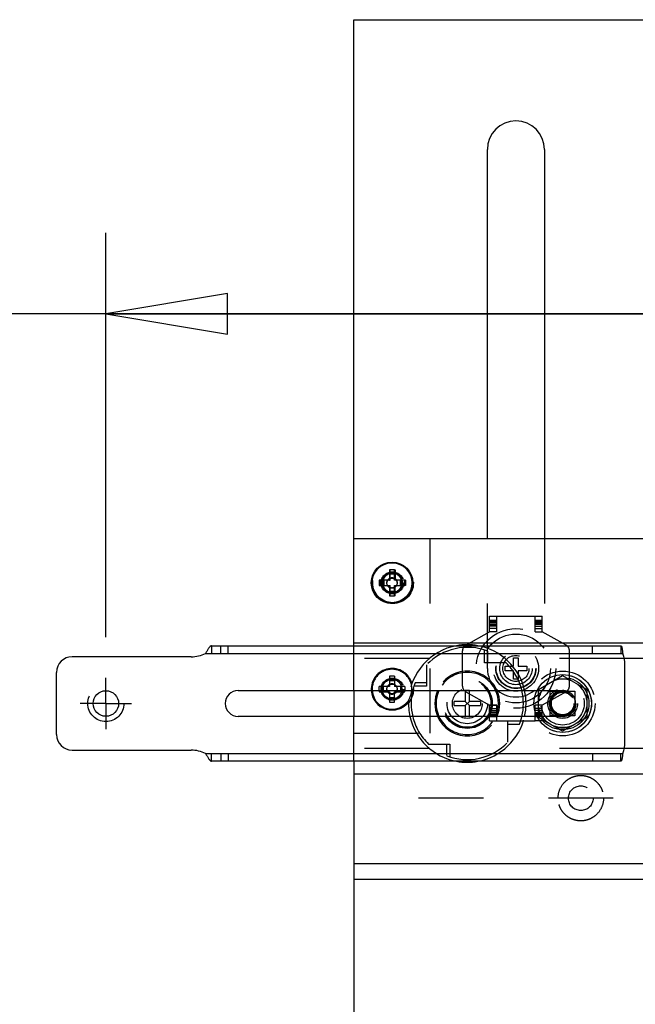
# Model space of a CAD drawing. Units: inches. Extents: x 0 to 17, y 0 to 11.
# Drawn here: x 2 to 2.9, y 8.7 to 10.2 of the extents above; entities that cross this region are included whole.
import ezdxf
from ezdxf.enums import TextEntityAlignment as Align

# ---------------------------------------------------------------- set-up
doc = ezdxf.new("R2010")
doc.units = ezdxf.units.IN
doc.header["$LTSCALE"] = 0.935
doc.header["$MEASUREMENT"] = 0
doc.linetypes.add('CENTER', pattern=[0.6, 0.375, -0.075, 0.075, -0.075])
doc.linetypes.add('HIDDEN', pattern=[0.2, 0.1, -0.1])
doc.layers.get('0').update_dxf_attribs({"linetype": 'CONTINUOUS'})
doc.layers.add('02___PRT_ALL_AXES', color=7, linetype='CONTINUOUS')
doc.layers.add('DEFAULT_2', color=8, linetype='HIDDEN')
doc.styles.get("Standard").update_dxf_attribs({"font": 'bluprnt.ttf'})
doc.dimstyles.new('DIMSTYLE_1', dxfattribs={"dimtxt": 0.125, "dimasz": 0.1875, "dimexe": 0.125, "dimexo": 0.0625, "dimgap": 0.0625, "dimtad": 0, "dimtih": 1, "dimtoh": 1, "dimlfac": 5, "dimzin": 4, "dimdsep": 46, "dimtxsty": 'Standard', "dimblk": 'CLOSED', "dimblk1": 'CLOSED', "dimblk2": 'CLOSED', "dimcen": 0.09, "dimazin": 1, "dimtfac": 1, "dimtofl": 0, "dimtmove": 0, "dimatfit": 3, "dimldrblk": 'CLOSED', "dimfxl": 0, "dimtolj": 1, "dimtzin": 4, "dimarcsym": 0})

# ---------------------------------------------------------------- blocks, each defined once
blk = doc.blocks.new('_CLOSED')
at = {"color": 0, "linetype": 'ByBlock'}
for p, q in [((0, 0), (-1, 0.1667)), ((-1, 0.1667), (-1, -0.1667)), ((-1, -0.1667), (0, 0)), ((-1, 0), (0, 0))]:
    blk.add_line(p, q, dxfattribs=at)
blk = doc.blocks.new('*D16')
at = {"color": 7, "linetype": 'Continuous'}
for p, q in [((2.0858, 9.2304), (2.0858, 9.8539)), ((3.8498, 9.0524), (3.8498, 9.8539)), ((2.9678, 9.7289), (1.8861, 9.7289)), ((2.0858, 9.7289), (2.9678, 9.7289)), ((3.8498, 9.7289), (2.9678, 9.7289))]:
    blk.add_line(p, q, dxfattribs=at)
at = {"color": 7, "linetype": 'Continuous', "xscale": 0.1875, "yscale": 0.1875, "zscale": 0.1875, "rotation": 180}
blk.add_blockref('_CLOSED', (2.0858, 9.7289), dxfattribs=at)
at = {"color": 7, "linetype": 'Continuous', "xscale": 0.1875, "yscale": 0.1875, "zscale": 0.1875}
blk.add_blockref('_CLOSED', (3.8498, 9.7289), dxfattribs=at)
at = {"color": 7, "linetype": 'Continuous'}
for s, p, p2 in [('8.82', (1.3236, 9.6664), (1.7236, 9.6664)), ('[', (1.3236, 9.4789), (1.4236, 9.4789)), (']', (1.7236, 9.4789), (1.8236, 9.4789)), ('224', (1.4236, 9.4789), (1.7236, 9.4789)), ('MAX.', (1.4236, 9.2914), (1.8236, 9.2914))]:
    blk.add_text(s, height=0.125, dxfattribs=at).set_placement(p, p2, align=Align.FIT)

msp = doc.modelspace()

# ---------------------------------------------------------------- linework, layer by layer
at = {"color": 7, "linetype": 'Continuous'}
for p, q in [((2.4678, 9.2172), (2.4678, 10.1822)), ((2.4678, 10.1822), (3.4678, 10.1822)), ((2.6738, 9.3822), (2.6738, 9.9822)), ((2.7618, 9.9822), (2.7618, 9.3822)), ((3.4678, 9.3822), (2.4678, 9.3822)), ((2.5228, 9.3342), (2.5228, 9.3182)), ((2.5308, 9.3342), (2.5228, 9.3342)), ((2.5308, 9.3182), (2.5308, 9.3342)), ((2.5308, 9.3273), (2.5228, 9.3273)), ((2.5068, 9.3182), (2.5068, 9.3102)), ((2.5228, 9.3182), (2.5068, 9.3182)), ((2.5068, 9.3102), (2.5228, 9.3102)), ((2.5137, 9.3182), (2.5137, 9.3102)), ((2.5228, 9.3102), (2.5228, 9.2942)), ((2.5468, 9.3182), (2.5308, 9.3182)), ((2.5308, 9.2942), (2.5308, 9.3102)), ((2.5308, 9.3102), (2.5468, 9.3102)), ((2.5398, 9.3102), (2.5398, 9.3182)), ((2.5468, 9.3102), (2.5468, 9.3182)), ((2.5228, 9.3012), (2.5308, 9.3012)), ((2.5228, 9.2942), (2.5308, 9.2942)), ((2.2488, 9.2172), (2.8796, 9.2172)), ((3.4678, 9.2214), (2.4678, 9.2214)), ((2.2175, 9.2002), (2.0338, 9.2002)), ((2.8858, 9.0692), (2.8858, 9.1872)), ((2.0098, 9.0802), (2.0098, 9.1762)), ((2.2898, 9.1482), (2.75, 9.1482)), ((2.4678, 9.1482), (2.4678, 9.1082)), ((2.5068, 9.1482), (2.5068, 9.1462)), ((2.5068, 9.1462), (2.5228, 9.1462)), ((2.5137, 9.1482), (2.5137, 9.1462)), ((2.5228, 9.1462), (2.5228, 9.1302)), ((2.5228, 9.1372), (2.5308, 9.1372)), ((2.5308, 9.1302), (2.5308, 9.1462)), ((2.5308, 9.1462), (2.5468, 9.1462)), ((2.5398, 9.1462), (2.5398, 9.1482)), ((2.5468, 9.1462), (2.5468, 9.1482)), ((2.6395, 9.1482), (2.6395, 9.1315)), ((2.6461, 9.1315), (2.6461, 9.1482)), ((2.5228, 9.1302), (2.5308, 9.1302)), ((2.6226, 9.1249), (2.6226, 9.1315)), ((2.6395, 9.1315), (2.6226, 9.1315)), ((2.6226, 9.1249), (2.6395, 9.1249)), ((2.6395, 9.1249), (2.6461, 9.1315)), ((2.6461, 9.1249), (2.6395, 9.1315)), ((2.6395, 9.1249), (2.6395, 9.1082)), ((2.663, 9.1315), (2.6461, 9.1315)), ((2.6461, 9.1082), (2.6461, 9.1249)), ((2.6461, 9.1249), (2.663, 9.1249)), ((2.663, 9.1315), (2.663, 9.1249)), ((2.75, 9.1082), (2.2898, 9.1082)), ((2.0338, 9.0562), (2.2175, 9.0562)), ((2.8796, 9.0392), (2.2488, 9.0392)), ((2.4678, 9.0392), (2.4678, 5.4734)), ((3.4678, 8.857), (2.4678, 8.857))]:
    msp.add_line(p, q, dxfattribs=at)
at = {"color": 9, "linetype": 'Continuous'}
for p, q in [((2.2393, 9.2052), (2.8824, 9.2052)), ((2.2393, 9.0512), (2.8824, 9.0512))]:
    msp.add_line(p, q, dxfattribs=at)
at = {"color": 7, "linetype": 'Continuous'}
for centre, radius in [((2.5268, 9.3142), 0.0307), ((2.0858, 9.1282), 0.0197)]:
    msp.add_circle(centre, radius, dxfattribs=at)
for centre, radius, start, end in [((2.7178, 9.9822), 0.044, 0, 180), ((2.0338, 9.1762), 0.024, 90, 180), ((2.2175, 9.2502), 0.05, 270, 295.8419), ((2.8358, 9.1872), 0.05, 0, 21.1002), ((2.2898, 9.1282), 0.02, 90, 270), ((2.5268, 9.1502), 0.0307, 183.7354, 356.2646), ((2.6428, 9.1282), 0.0865, 166.6309, 193.3703), ((2.6428, 9.1282), 0.05, 156.4154, 203.5846), ((2.6428, 9.1282), 0.05, 336.4154, 23.5846), ((2.6428, 9.1282), 0.0865, 346.6303, 13.3715), ((2.0338, 9.0802), 0.024, 180, 270), ((2.8358, 9.0692), 0.05, 338.8998, 360), ((2.2175, 9.0062), 0.05, 64.1581, 90)]:
    msp.add_arc(centre, radius, start, end, dxfattribs=at)
at = {"color": 9, "linetype": 'Continuous'}
for start, end in [(155.3723, 204.6275), (335.3723, 24.6275)]:
    msp.add_arc((2.6428, 9.1282), 0.048, start, end, dxfattribs=at)
at = {"color": 7, "linetype": 'Continuous'}
for points, knots in [([(2.2488, 9.2172), (2.2486, 9.2172), (2.2482, 9.2172), (2.2476, 9.2169), (2.2471, 9.2166), (2.2465, 9.2161), (2.2459, 9.2155), (2.2451, 9.2145), (2.2441, 9.2131), (2.243, 9.2112), (2.2414, 9.2086), (2.2401, 9.2066), (2.2393, 9.2052)], [0, 0, 0, 0, 0.035628, 0.074165, 0.11715, 0.165285, 0.218706, 0.27713, 0.406796, 0.549148, 0.698762, 1, 1, 1, 1]), ([(2.8796, 9.2172), (2.8797, 9.2172), (2.8799, 9.2172), (2.88, 9.217), (2.8802, 9.2167), (2.8804, 9.2163), (2.8806, 9.2159), (2.8808, 9.2153), (2.881, 9.2146), (2.8812, 9.2135), (2.8815, 9.2119), (2.8818, 9.2099), (2.8821, 9.2076), (2.8823, 9.206), (2.8824, 9.2052)], [0, 0, 0, 0, 0.016302, 0.036547, 0.063065, 0.096877, 0.138387, 0.187533, 0.244077, 0.307718, 0.454511, 0.622935, 0.807129, 1, 1, 1, 1]), ([(2.2393, 9.0512), (2.2401, 9.0499), (2.2414, 9.0479), (2.243, 9.0453), (2.2441, 9.0434), (2.2451, 9.042), (2.2459, 9.041), (2.2465, 9.0404), (2.2471, 9.0399), (2.2476, 9.0395), (2.2482, 9.0393), (2.2486, 9.0392), (2.2488, 9.0392)], [0, 0, 0, 0, 0.301238, 0.450852, 0.593204, 0.72287, 0.781294, 0.834715, 0.88285, 0.925835, 0.964372, 1, 1, 1, 1]), ([(2.8824, 9.0512), (2.8823, 9.0504), (2.8821, 9.0489), (2.8818, 9.0466), (2.8815, 9.0446), (2.8812, 9.043), (2.881, 9.0419), (2.8808, 9.0412), (2.8806, 9.0406), (2.8804, 9.0401), (2.8802, 9.0398), (2.88, 9.0395), (2.8799, 9.0393), (2.8797, 9.0392), (2.8796, 9.0392)], [0, 0, 0, 0, 0.192871, 0.377065, 0.545489, 0.692282, 0.755923, 0.812467, 0.861613, 0.903123, 0.936935, 0.963453, 0.983698, 1, 1, 1, 1])]:
    msp.add_open_spline(points, degree=3, knots=knots, dxfattribs=at)
at = {"layer": '02___PRT_ALL_AXES', "color": 8, "linetype": 'HIDDEN'}
for p, q in [((2.6772, 9.2387), (2.6772, 9.2627)), ((2.6772, 9.2627), (2.7472, 9.2627)), ((2.6884, 9.2387), (2.6884, 9.2627)), ((2.6772, 9.2567), (2.6884, 9.2567)), ((2.6884, 9.2559), (2.6772, 9.2559)), ((2.6884, 9.2552), (2.6772, 9.2552)), ((2.6772, 9.2537), (2.6884, 9.2537)), ((2.6772, 9.2528), (2.6884, 9.2528)), ((2.6884, 9.2522), (2.6772, 9.2522)), ((2.6772, 9.2499), (2.6884, 9.2499)), ((2.6884, 9.2473), (2.6772, 9.2473)), ((2.6884, 9.2439), (2.6772, 9.2439)), ((2.6405, 9.2181), (2.6772, 9.2387)), ((2.6884, 9.2389), (2.6772, 9.2389)), ((2.6884, 9.2387), (2.6772, 9.2387)), ((2.6354, 9.1551), (2.6354, 9.2094)), ((2.5844, 9.1974), (2.4678, 9.1974)), ((2.8847, 9.1974), (2.7012, 9.1974)), ((2.6405, 9.1464), (2.6772, 9.1257)), ((2.6772, 9.1017), (2.6772, 9.1257)), ((2.6884, 9.1257), (2.6772, 9.1257)), ((2.6772, 9.1256), (2.6884, 9.1256)), ((2.6884, 9.1017), (2.6884, 9.1257)), ((2.6772, 9.1206), (2.6884, 9.1206)), ((2.6772, 9.1172), (2.6884, 9.1172)), ((2.6884, 9.1145), (2.6772, 9.1145)), ((2.6772, 9.1123), (2.6884, 9.1123)), ((2.6884, 9.1116), (2.6772, 9.1116)), ((2.6884, 9.1108), (2.6772, 9.1108)), ((2.6772, 9.1092), (2.6884, 9.1092)), ((2.6772, 9.1086), (2.6884, 9.1086)), ((2.6884, 9.1077), (2.6772, 9.1077)), ((2.6772, 9.1017), (2.7472, 9.1017)), ((2.5844, 9.059), (2.4678, 9.059)), ((2.8847, 9.059), (2.7012, 9.059))]:
    msp.add_line(p, q, dxfattribs=at)
at = {"layer": '02___PRT_ALL_AXES', "color": 7, "linetype": 'Continuous'}
for p, q in [((3.4678, 9.1974), (2.8847, 9.1974)), ((3.4678, 9.059), (2.8847, 9.059)), ((3.0508, 9.0194), (2.4678, 9.0194)), ((3.0508, 8.881), (2.4678, 8.881))]:
    msp.add_line(p, q, dxfattribs=at)
at = {"layer": '02___PRT_ALL_AXES', "color": 7, "linetype": 'CENTER'}
for q in [(2.0858, 9.1679), (2.0461, 9.1282), (2.0858, 9.0885), (2.1255, 9.1282)]:
    msp.add_line((2.0858, 9.1282), q, dxfattribs=at)
at = {"layer": '02___PRT_ALL_AXES', "color": 7, "linetype": 'Continuous'}
for centre, radius in [((2.5268, 9.3142), 0.032), ((2.7898, 9.1282), 0.0445)]:
    msp.add_circle(centre, radius, dxfattribs=at)
at = {"layer": '02___PRT_ALL_AXES', "color": 8, "linetype": 'HIDDEN'}
for centre, radius in [((2.5278, 9.3142), 0.032), ((2.5268, 9.3142), 0.0169), ((2.5278, 9.3142), 0.0169), ((2.5278, 9.3142), 0.0151), ((2.5268, 9.3142), 0.008), ((2.5268, 9.3136), 0.0078), ((2.7178, 9.1822), 0.0531), ((2.7178, 9.1822), 0.035), ((2.7178, 9.1822), 0.0304), ((2.7178, 9.1822), 0.025), ((2.7178, 9.1822), 0.0201), ((2.5278, 9.1502), 0.032), ((2.7898, 9.1282), 0.05), ((2.5268, 9.1502), 0.0169), ((2.5278, 9.1502), 0.0169), ((2.5268, 9.1502), 0.0151), ((2.5268, 9.1502), 0.008), ((2.5268, 9.151), 0.0078), ((2.6428, 9.1282), 0.0385), ((2.6428, 9.1282), 0.0375), ((2.6428, 9.1282), 0.0365), ((2.6428, 9.1282), 0.0312), ((2.6428, 9.1282), 0.023), ((2.7898, 9.1282), 0.023), ((2.7898, 9.1282), 0.0179)]:
    msp.add_circle(centre, radius, dxfattribs=at)
for centre, radius, start, end in [((2.6428, 9.1282), 0.0906, 100.4051, 176.7581), ((2.6454, 9.2094), 0.01, 119.3447, 180), ((2.6428, 9.1282), 0.0906, 12.7615, 79.5949), ((2.5268, 9.1502), 0.032, 15.7225, 183.5674), ((2.6454, 9.1551), 0.01, 180, 240.6553), ((2.7898, 9.1282), 0.0376, 128.3649, 171.6351), ((2.7898, 9.1282), 0.0376, 68.3649, 111.6351), ((2.7898, 9.1282), 0.0376, 8.3649, 51.6351), ((2.7898, 9.1282), 0.0376, 188.3649, 231.6351), ((2.7898, 9.1282), 0.0376, 308.3649, 351.6351), ((2.6428, 9.1282), 0.0906, 192.7615, 259.5949), ((2.6428, 9.1282), 0.0906, 280.4051, 347.2385), ((2.7898, 9.1282), 0.0376, 248.3649, 291.6351)]:
    msp.add_arc(centre, radius, start, end, dxfattribs=at)
at = {"layer": '02___PRT_ALL_AXES', "color": 7, "linetype": 'Continuous'}
for centre, radius, start, end in [((2.6428, 9.1282), 0.0906, 79.5949, 100.4051), ((2.5268, 9.1502), 0.032, 183.5674, 322.7997), ((2.6428, 9.1282), 0.0906, 347.2385, 12.7615), ((2.6428, 9.1282), 0.0906, 176.7581, 192.7615), ((2.6428, 9.1282), 0.0906, 259.5949, 280.4051)]:
    msp.add_arc(centre, radius, start, end, dxfattribs=at)
at = {"layer": 'DEFAULT_2', "color": 8, "linetype": 'HIDDEN'}
for p, q in [((2.5858, 9.0822), (2.5858, 9.3822)), ((2.6738, 9.1822), (2.6738, 9.3822)), ((2.7618, 9.3822), (2.7618, 9.1822)), ((2.5238, 9.3182), (2.5238, 9.3342)), ((2.5308, 9.3342), (2.5318, 9.3342)), ((2.5318, 9.3342), (2.5318, 9.3182)), ((2.5308, 9.3273), (2.5318, 9.3273)), ((2.5078, 9.3102), (2.5078, 9.3182)), ((2.5147, 9.3102), (2.5147, 9.3182)), ((2.5228, 9.3182), (2.5238, 9.3182)), ((2.5228, 9.3102), (2.5238, 9.3102)), ((2.5238, 9.2942), (2.5238, 9.3102)), ((2.5318, 9.2942), (2.5318, 9.3102)), ((2.5408, 9.3182), (2.5408, 9.3102)), ((2.5478, 9.3182), (2.5468, 9.3182)), ((2.5478, 9.3102), (2.5468, 9.3102)), ((2.5478, 9.3182), (2.5478, 9.3102)), ((2.5318, 9.3012), (2.5308, 9.3012)), ((2.5318, 9.2942), (2.5308, 9.2942)), ((2.7472, 9.2387), (2.7472, 9.2627)), ((2.7472, 9.2627), (2.7584, 9.2627)), ((2.7584, 9.2387), (2.7584, 9.2627)), ((2.7472, 9.2567), (2.7584, 9.2567)), ((2.7472, 9.2559), (2.7584, 9.2559)), ((2.7472, 9.2552), (2.7584, 9.2552)), ((2.7584, 9.2537), (2.7472, 9.2537)), ((2.7584, 9.2528), (2.7472, 9.2528)), ((2.7584, 9.2522), (2.7472, 9.2522)), ((2.7584, 9.2499), (2.7472, 9.2499)), ((2.7472, 9.2473), (2.7584, 9.2473)), ((2.7472, 9.2439), (2.7584, 9.2439)), ((2.7472, 9.2389), (2.7584, 9.2389)), ((2.7472, 9.2387), (2.7584, 9.2387)), ((2.7951, 9.2181), (2.7584, 9.2387)), ((2.2488, 9.2172), (2.2488, 9.2052)), ((2.2632, 9.2052), (2.2632, 9.2172)), ((2.2742, 9.2052), (2.2742, 9.2172)), ((2.4678, 9.1482), (2.4678, 9.2172)), ((2.8358, 9.2052), (2.8358, 9.2172)), ((2.8796, 9.2172), (2.8796, 9.2052)), ((2.6695, 9.1908), (2.6695, 9.2105)), ((2.6745, 9.1908), (2.6745, 9.2087)), ((2.7142, 9.1858), (2.7142, 9.1988)), ((2.7142, 9.1988), (2.7214, 9.1988)), ((2.7214, 9.1988), (2.7214, 9.1858)), ((2.8002, 9.1551), (2.8002, 9.2094)), ((2.5802, 9.188), (2.5802, 9.155)), ((2.7025, 9.1908), (2.6695, 9.1908)), ((2.7012, 9.1786), (2.7012, 9.1858)), ((2.7012, 9.1858), (2.7142, 9.1858)), ((2.7214, 9.1858), (2.7344, 9.1858)), ((2.7344, 9.1858), (2.7344, 9.1786)), ((2.5228, 9.1702), (2.5228, 9.1542)), ((2.5308, 9.1702), (2.5228, 9.1702)), ((2.5308, 9.1702), (2.5308, 9.1542)), ((2.7142, 9.1786), (2.7012, 9.1786)), ((2.7142, 9.1656), (2.7142, 9.1786)), ((2.7214, 9.1786), (2.7214, 9.1656)), ((2.7344, 9.1786), (2.7214, 9.1786)), ((2.7526, 9.1497), (2.7898, 9.1712)), ((2.7898, 9.1712), (2.827, 9.1497)), ((2.5068, 9.1482), (2.5068, 9.1542)), ((2.5228, 9.1542), (2.5068, 9.1542)), ((2.5137, 9.1482), (2.5137, 9.1542)), ((2.5308, 9.1633), (2.5228, 9.1633)), ((2.5468, 9.1542), (2.5308, 9.1542)), ((2.5398, 9.1542), (2.5398, 9.1482)), ((2.5468, 9.1542), (2.5468, 9.1482)), ((2.5802, 9.155), (2.5605, 9.155)), ((2.5802, 9.16), (2.5623, 9.16)), ((2.7214, 9.1656), (2.7142, 9.1656)), ((2.6395, 9.1484), (2.6395, 9.1482)), ((2.6461, 9.1484), (2.6395, 9.1484)), ((2.6461, 9.1482), (2.6461, 9.1484)), ((2.75, 9.1482), (2.7898, 9.1482)), ((2.7526, 9.1068), (2.7526, 9.1497)), ((2.7951, 9.1464), (2.7584, 9.1257)), ((2.7708, 9.1092), (2.7708, 9.1472)), ((2.7708, 9.1472), (2.8088, 9.1472)), ((2.8088, 9.1472), (2.8088, 9.1092)), ((2.827, 9.1497), (2.827, 9.1068)), ((2.7472, 9.1017), (2.7472, 9.1257)), ((2.7584, 9.1257), (2.7472, 9.1257)), ((2.7584, 9.1256), (2.7472, 9.1256)), ((2.7584, 9.1017), (2.7584, 9.1257)), ((2.4678, 9.0392), (2.4678, 9.1082)), ((2.6395, 9.1082), (2.6395, 9.108)), ((2.6461, 9.108), (2.6395, 9.108)), ((2.6461, 9.108), (2.6461, 9.1082)), ((2.7584, 9.1206), (2.7472, 9.1206)), ((2.7584, 9.1172), (2.7472, 9.1172)), ((2.7472, 9.1145), (2.7584, 9.1145)), ((2.7472, 9.1123), (2.7584, 9.1123)), ((2.7472, 9.1116), (2.7584, 9.1116)), ((2.7472, 9.1108), (2.7584, 9.1108)), ((2.7584, 9.1092), (2.7472, 9.1092)), ((2.7584, 9.1086), (2.7472, 9.1086)), ((2.7584, 9.1077), (2.7472, 9.1077)), ((2.7898, 9.1082), (2.75, 9.1082)), ((2.7898, 9.0853), (2.7526, 9.1068)), ((2.8088, 9.1092), (2.7708, 9.1092)), ((2.827, 9.1068), (2.7898, 9.0853)), ((2.7053, 9.0685), (2.7053, 9.1015)), ((2.7053, 9.1015), (2.725, 9.1015)), ((2.7053, 9.0965), (2.7232, 9.0965)), ((2.7584, 9.1017), (2.7472, 9.1017)), ((2.4678, 9.0822), (2.5858, 9.0822)), ((2.583, 9.0657), (2.616, 9.0657)), ((2.611, 9.0657), (2.611, 9.0478)), ((2.616, 9.0657), (2.616, 9.046)), ((2.2488, 9.0392), (2.2488, 9.0512)), ((2.2632, 9.0512), (2.2632, 9.0392)), ((2.2742, 9.0512), (2.2742, 9.0392)), ((2.8358, 9.0512), (2.8358, 9.0392)), ((2.8796, 9.0392), (2.8796, 9.0512)), ((3.4678, 8.9822), (2.4678, 8.9822))]:
    msp.add_line(p, q, dxfattribs=at)
for centre, radius in [((2.5278, 9.3142), 0.0307), ((2.5268, 9.3142), 0.0151), ((2.7178, 9.1822), 0.0614), ((2.7178, 9.1822), 0.031), ((2.7898, 9.1282), 0.0445), ((2.7898, 9.1282), 0.0405), ((2.0858, 9.1282), 0.0279), ((2.5268, 9.1502), 0.0151), ((2.6428, 9.1282), 0.0312), ((2.7898, 9.1282), 0.0372), ((2.7898, 9.1282), 0.0332), ((2.7898, 9.1282), 0.0203), ((2.7898, 9.1282), 0.019), ((2.7898, 9.1282), 0.0179), ((2.7898, 9.1282), 0.0174), ((2.8178, 8.9822), 0.019)]:
    msp.add_circle(centre, radius, dxfattribs=at)
for centre, radius, start, end in [((2.6428, 9.1282), 0.0865, 68.4849, 136.3347), ((2.7902, 9.2094), 0.01, 0, 60.6553), ((2.6428, 9.1282), 0.0865, 13.3715, 46.3347), ((2.5268, 9.1502), 0.0307, 90, 183.7354), ((2.5268, 9.1502), 0.0307, 356.2646, 90), ((2.6428, 9.1282), 0.05, 23.5846, 156.4154), ((2.6428, 9.1282), 0.048, 24.6275, 155.3723), ((2.7178, 9.1822), 0.044, 180, 360), ((2.6428, 9.1282), 0.0865, 158.4849, 166.6309), ((2.7902, 9.1551), 0.01, 299.3447, 360), ((2.7898, 9.1282), 0.02, 270, 90), ((2.6428, 9.1282), 0.0865, 193.3703, 226.3347), ((2.6428, 9.1282), 0.05, 203.5846, 336.4154), ((2.6428, 9.1282), 0.048, 204.6275, 335.3723), ((2.6428, 9.1282), 0.0865, 338.4849, 346.6303), ((2.6428, 9.1282), 0.0865, 248.4849, 316.3347)]:
    msp.add_arc(centre, radius, start, end, dxfattribs=at)
for points in [[(2.7828, 8.9822), (2.7828, 8.9868), (2.7846, 8.996), (2.7911, 9.0057), (2.7982, 9.0115), (2.8043, 9.0148), (2.8109, 9.0168), (2.8178, 9.0175), (2.8246, 9.0168), (2.8313, 9.0148), (2.8373, 9.0115), (2.8426, 9.0071), (2.847, 9.0018), (2.8504, 8.9957), (2.8523, 8.9891), (2.8528, 8.9845), (2.8528, 8.9822)], [(2.8528, 8.9822), (2.8528, 8.9777), (2.8509, 8.9685), (2.8444, 8.9588), (2.8373, 8.953), (2.8312, 8.9497), (2.8246, 8.9477), (2.8178, 8.947), (2.8109, 8.9477), (2.8043, 8.9497), (2.7982, 8.9529), (2.7929, 8.9574), (2.7885, 8.9627), (2.7852, 8.9688), (2.7832, 8.9754), (2.7828, 8.98), (2.7828, 8.9822)]]:
    msp.add_open_spline(points, degree=3, knots=[0, 0, 0, 0, 0.124573, 0.249138, 0.311719, 0.374291, 0.436846, 0.499378, 0.561953, 0.624545, 0.687067, 0.749654, 0.81229, 0.874836, 0.937459, 1, 1, 1, 1], dxfattribs=at)

# ---------------------------------------------------------------- dimensions: what is measured, and where the dimension line sits
at = {"color": 7, "linetype": 'Continuous'}
dim = msp.add_linear_dim(base=(3.8498, 9.7289), p1=(2.0858, 9.1679), p2=(3.8498, 8.9899), text='<>\\PMAX.\\P[]', dimstyle='DIMSTYLE_1', dxfattribs=at)
dim.commit()
dim.dimension.update_dxf_attribs({"geometry": '*D16', "text_midpoint": (1.5736, 9.5414), "dimtype": 160})

doc.saveas('drawing.dxf')
